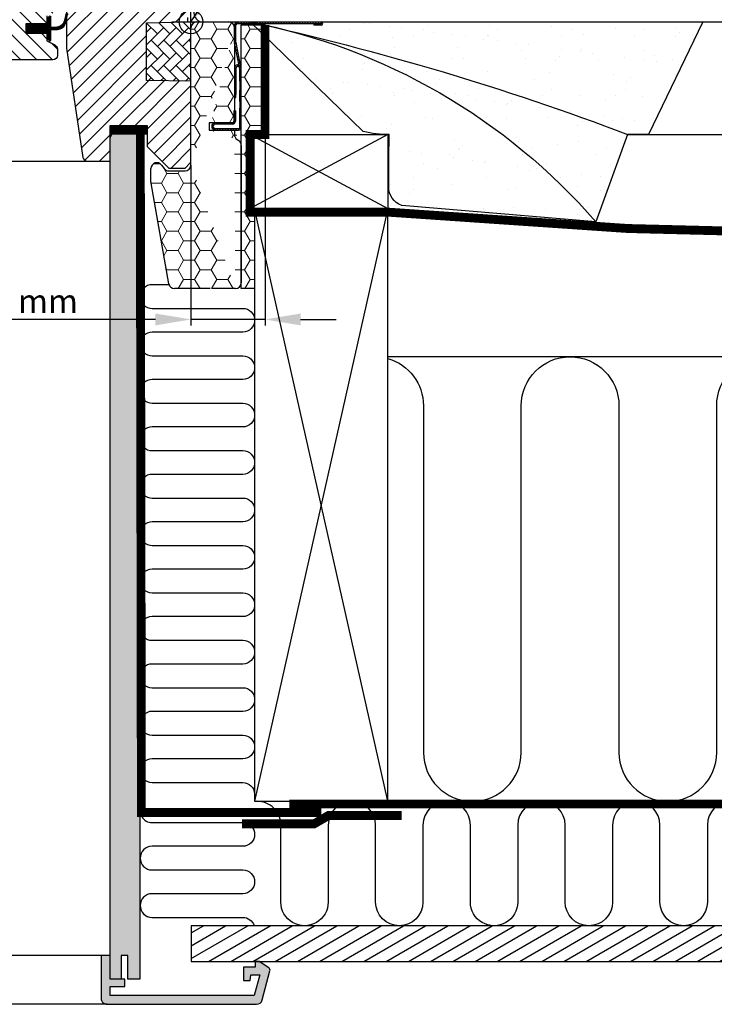
# Model space of a CAD drawing. Units: millimetres. Extents: x -50 to 2150, y -50 to 1535.
# Drawn here: x 1682 to 1917, y 269 to 601 of the extents above; entities that cross this region are included whole.
import ezdxf

# ---------------------------------------------------------------- set-up
doc = ezdxf.new("R2010")
doc.units = ezdxf.units.MM
doc.header["$LTSCALE"] = 50
doc.header["$MEASUREMENT"] = 0
doc.header["$PDSIZE"] = 2
doc.linetypes.add('DASHED', pattern=[0.75, 0.5, -0.25])
doc.linetypes.add('HIDDEN', pattern=[0.375, 0.25, -0.125])
doc.layers.get('0').update_dxf_attribs({"linetype": 'CONTINUOUS'})
doc.layers.get('DEFPOINTS').update_dxf_attribs({"linetype": 'CONTINUOUS'})
for name, color, linetype in [('C13', 6, 'CONTINUOUS'), ('RAMMER', 7, 'CONTINUOUS'), ('VELUX_BFX', 9, 'CONTINUOUS'), ('VELUX_GASKET', 1, 'CONTINUOUS'), ('VELUX_HATCH', 1, 'CONTINUOUS'), ('VELUX_INFO', 7, 'CONTINUOUS'), ('VELUX_INSIDE-COVERING', 7, 'CONTINUOUS'), ('VELUX_INSULATION', 1, 'CONTINUOUS'), ('VELUX_INSULATIONFRAME_BDX', 5, 'CONTINUOUS'), ('VELUX_LINNING', 2, 'CONTINUOUS'), ('VELUX_ROOFCONSTRUCTION', 7, 'CONTINUOUS'), ('VELUX_ROOFWINDOW', 2, 'CONTINUOUS'), ('VELUX_TEXT_ENGLISH', 7, 'CONTINUOUS'), ('VELUX_UNDERROOF', 3, 'DASHED'), ('VELUX_VAPOUR-BARRIER', 1, 'HIDDEN')]:
    doc.layers.add(name, color=color, linetype=linetype)
doc.styles.add('Verdana', font='verdana.ttf')
doc.dimstyles.new('VERDANA', dxfattribs={"dimtxt": 8, "dimasz": 12, "dimexe": 2, "dimexo": 0, "dimgap": 2, "dimtad": 1, "dimdec": 0, "dimzin": 0, "dimdsep": 46, "dimtxsty": 'Verdana', "dimcen": 0.09, "dimclrd": 256, "dimclre": 256, "dimclrt": 256, "dimadec": 0, "dimazin": 0, "dimtfac": 1, "dimtdec": 0, "dimtix": 1, "dimtmove": 0, "dimatfit": 3, "dimfxl": 1, "dimtolj": 1, "dimtzin": 0, "dimarcsym": 0})
pattern_1 = [(135, (408.375926896324, -275.220962364001), (0.4490128060534576, 0.4490128060534577), [])]
pattern_2 = [(180, (290, 0), (-5.625, 3.24759525), [3.75, -7.5]), (60.00000000000001, (290, 0), (5.624999987709674, 3.247595271287468), [3.749999999999999, -7.499999999999998]), (120, (290, 0), (-1.229032625671422e-08, 6.495190521287468), [-7.5, 3.75])]

# ---------------------------------------------------------------- blocks, each defined once
blk = doc.blocks.new('V22BDX_B-B')
at = {"linetype": 'Continuous', "lineweight": 0}
h = blk.add_hatch(dxfattribs=at)
h.set_pattern_fill('ANSI31', scale=0.2, style=0)
h.set_pattern_definition(pattern_1)
edge = h.paths.add_edge_path(flags=0)
edge.add_arc((306.199999999998, -6.800980486406843), 1.5, 179.9999999999992, 191.3099324740191, ccw=False)
edge.add_line((304.699999999998, -6.800980486406843), (304.699999999998, -0.9999999999995453))
edge.add_arc((305.699999999998, -1), 1.000000000000002, 90, 180, ccw=False)
edge.add_line((305.699999999998, 0), (333.949999999998, 0))
edge.add_arc((333.949999999998, -0.5499999999997272), 0.5499999999999998, -90.0000000000008, 90, ccw=False)
edge.add_line((333.949999999998, -1.099999999999909), (331.4999999999982, -1.099999999999909))
edge.add_line((331.4999999999982, -1.099999999999909), (331.4999999999982, -0.599999999999909))
edge.add_line((331.4999999999982, -0.599999999999909), (333.949999999998, -0.599999999999909))
edge.add_arc((333.949999999998, -0.5499999999997272), 0.04999999999999981, 270, 450.0000000000008)
edge.add_line((333.949999999998, -0.4999999999995453), (305.699999999998, -0.4999999999995453))
edge.add_arc((305.699999999998, -1), 0.500000000000002, 90.00000000000081, 180.0000000000008)
edge.add_line((305.199999999998, -1), (305.199999999998, -6.800980486407298))
edge.add_arc((306.199999999998, -6.800980486406843), 0.9999999999999996, 180, 191.3099324740209)
edge.add_line((305.2194193243067, -6.997096621545097), (306.9805806756885, -15.80290337845418))
edge.add_arc((305.9999999999982, -15.99901951359243), 1.000000000000001, 0, 11.309932474024208, ccw=False)
edge.add_line((306.9999999999982, -15.99901951359243), (306.9999999999982, -19.99999999999955))
edge.add_line((306.9999999999982, -20), (306.4999999999982, -20))
edge.add_line((306.4999999999982, -20), (306.4999999999982, -15.99901951359288))
edge.add_arc((305.9999999999982, -15.99901951359243), 0.5000000000000013, 0, 11.30993247402518)
edge.add_line((306.4902903378434, -15.90096144602376), (304.7291289864615, -7.095154689114679))
h = blk.add_hatch(dxfattribs=at)
h.set_pattern_fill('ANSI31', scale=0.2, style=0)
h.set_pattern_definition(pattern_1)
h.paths.add_polyline_path([(306.4999999999982, -26.84513924726843), (306.4999999999982, -23), (306.9999999999982, -23), (306.9999999999982, -26.84513924726843)], flags=0)
h = blk.add_hatch(dxfattribs=at)
h.set_pattern_fill('ANSI31', scale=0.2, style=0)
h.set_pattern_definition(pattern_1)
edge = h.paths.add_edge_path(flags=0)
edge.add_arc((305.9999999999982, -35.5), 1.000000000000001, 270, 360, ccw=False)
edge.add_line((305.9999999999982, -36.5), (298.2499999999982, -36.5))
edge.add_arc((298.2499999999982, -35.25), 1.249999999999994, 89.99999999999977, 269.9999999999992, ccw=False)
edge.add_line((298.2499999999982, -34), (303.9999999999982, -34))
edge.add_arc((303.9999999999982, -33.5), 0.4999999999999727, 270, 360)
edge.add_line((304.4999999999982, -33.5), (304.4999999999982, -30))
edge.add_line((304.4999999999982, -30), (304.9999999999982, -30))
edge.add_line((304.9999999999982, -30), (304.9999999999982, -33.5))
edge.add_arc((303.9999999999982, -33.5), 0.9999999999999727, 269.9999999999992, 360, ccw=False)
edge.add_line((303.9999999999982, -34.5), (298.2499999999982, -34.5))
edge.add_arc((298.2499999999982, -35.25), 0.7499999999999941, 90.00000000000189, 270.0000000000008)
edge.add_line((298.2499999999982, -36), (305.9999999999982, -36))
edge.add_arc((305.9999999999982, -35.5), 0.5000000000000009, 270, 360)
edge.add_line((306.4999999999982, -35.5), (306.4999999999982, -29.15486075273157))
edge.add_line((306.4999999999982, -29.15486075273157), (306.9999999999982, -29.15486075273157))
edge.add_line((306.9999999999982, -29.15486075273157), (306.9999999999982, -35.5))
at = {"layer": 'VELUX_INSULATIONFRAME_BDX', "linetype": 'Continuous', "lineweight": 0}
h = blk.add_hatch(dxfattribs=at)
h.set_pattern_fill('HONEY', color=256, scale=30, style=0)
h.set_pattern_definition(pattern_2)
edge = h.paths.add_edge_path()
edge.add_line((292, 0), (302.7000000000007, 0))
edge.add_arc((302.7000000000007, -2), 2, 0, 90, ccw=False)
edge.add_line((290, -48.30000000000018), (290, -2))
edge.add_arc((292, -2), 2, 90, 180, ccw=False)
edge.add_arc((278.5, -54.07502267294785), 2.000000000000028, 180, 189.9999999999911, ccw=False)
edge.add_line((276.5, -54.07502267294785), (276.5, -49.50567679584628))
edge.add_arc((278.5, -49.50567679584628), 2.000000000000142, 36.99999999999591, 180, ccw=False)
edge.add_line((280.0972710200949, -48.30204674954211), (281.0027289799054, -49.5036300463039))
edge.add_arc((282.6000000000004, -48.29999999999973), 2.000000000000171, 216.9999999999959, 270, ccw=False)
edge.add_line((282.6000000000004, -50.29999999999973), (288, -50.29999999999973))
edge.add_arc((288, -48.30000000000018), 2, 270, 360, ccw=False)
edge.add_line((282.5122733166572, -88.34729635533358), (276.5303844939754, -54.42231902828189))
edge.add_line((305, -90), (297, -90))
edge.add_line((296.5, -90), (284.4818888226819, -90))
edge.add_arc((284.4818888226819, -88), 2.000000000000028, 189.9999999999911, 270, ccw=False)
edge.add_arc((305, -88), 2, 270, 360, ccw=False)
edge.add_line((307, -41.69274554008916), (307, -88))
edge.add_line((304.6999999999998, -36.49999999997544), (304.7000000000007, -38))
edge.add_arc((306.7000000000007, -38), 1.999999999999986, 180, 234.99999999998448, ccw=False)
edge.add_arc((305, -41.69274554008916), 2.00000000000002, 0, 54.99999999998448, ccw=False)
edge.add_line((305.5528471272983, -39.63830408857802), (306.1471528727025, -40.05444145151114))
edge.add_line((296.1999999999998, -36.49999999997544), (304.6999999999998, -36.49999999997544))
edge.add_line((304.6999999999998, -33.99999999997544), (296.1999999999998, -33.99999999997544))
edge.add_line((296.1999999999998, -33.99999999997544), (296.1999999999998, -36.49999999997544))
edge.add_line((304.7000000000007, -2), (304.6999999999998, -33.99999999997544))
h = blk.add_hatch(dxfattribs=at)
h.set_pattern_fill('HONEY', color=256, scale=30, style=0)
h.set_pattern_definition(pattern_2)
h.paths.add_polyline_path([(309.9977838990881, -63.00000000000046), (311.497783899089, -63.00000000000068), (311.4977838990889, -90.00000000000001), (306.9999999999982, -90), (306.9999999999982, -1), (315, -1), (315, -38.00000000000045), (309.9977838990881, -38.00000000000045)])
at = {"color": 7, "linetype": 'Continuous', "lineweight": 30}
for p, q in [((305.7000000000007, 0), (333.9500000000007, 0)), ((304.7000000000007, -6.800980486407298), (304.7000000000007, -1)), ((305.2000000000007, -6.800980486407298), (305.2000000000007, -1)), ((305.7000000000007, -0.5), (333.9500000000007, -0.5)), ((333.9500000000007, -0.599999999999909), (331.5, -0.599999999999909)), ((331.5, -0.599999999999909), (331.5, -1.099999999999909)), ((333.9500000000007, -1.099999999999909), (331.5, -1.099999999999909)), ((306.4902903378461, -15.90096144602376), (304.7291289864643, -7.095154689114679)), ((306.9805806756913, -15.80290337845463), (305.2194193243095, -6.997096621545097)), ((305.1996105551534, -15.4980568771166), (305.1995999481978, -24.49805687711068)), ((305.8998082270236, -14.99805770233479), (305.6996111444287, -14.99805746639231)), ((305.8998088162989, -14.49805770233525), (305.6996117337039, -14.49805746639277)), ((306.5, -20), (306.5, -15.99901951359288)), ((307, -20), (307, -15.99901951359288)), ((307, -20), (306.5, -20)), ((306.5, -20), (306.5, -23)), ((306.5, -23), (307, -23)), ((306.5, -26.84513924726843), (306.5, -23)), ((307, -26.84513924726843), (307, -23)), ((304.7000000000007, -25.49805628830745), (305.1995987696464, -25.49805687710978)), ((305.1995987696464, -25.49805687710978), (305.1995999481978, -24.49805687711068)), ((307, -26.84513924726843), (306.5, -26.84513924726843)), ((306.5, -26.84513924726843), (306.5, -29.15486075273157)), ((306.5, -29.15486075273157), (307, -29.15486075273157)), ((306.5, -35.5), (306.5, -29.15486075273157)), ((307, -35.5), (307, -29.15486075273157)), ((304.5, -30), (304.5, -33.5)), ((305, -30), (304.5, -30)), ((305, -30), (305, -33.5)), ((304, -34), (298.25, -34)), ((304, -34.5), (298.25, -34.5)), ((298.25, -36), (306, -36)), ((298.25, -36.5), (306, -36.5))]:
    blk.add_line(p, q, dxfattribs=at)
at = {"color": 8, "linetype": 'Continuous', "lineweight": 0}
for p, q in [((305.1996105551534, -15.4980568771166), (304.7000000000007, -15.49805628830018)), ((305.6996117337039, -14.49805746639277), (305.6996111444287, -14.99805746639231)), ((305.8998082270236, -14.99805770233479), (305.8998088162989, -14.49805770233525)), ((305.1995999481978, -24.49805687711068), (304.7000000000007, -24.49805628830654))]:
    blk.add_line(p, q, dxfattribs=at)
at = {"color": 7, "linetype": 'Continuous', "lineweight": 30}
for centre, radius, start, end in [((305.7000000000007, -1), 1, 90, 179.9999999999479), ((333.9500000000007, -0.5499999999997272), 0.5500000000000682, 270, 90), ((305.7000000000007, -1), 0.5, 90, 179.9999999998958), ((333.9500000000007, -0.5499999999997272), 0.05000000000001137, 270, 90), ((306.2000000000007, -6.800980486407298), 1.499999999999986, 179.9999999999609, 191.309932474025), ((306.2000000000007, -6.800980486407298), 1, 179.9999999999479, 191.3099324740127), ((305.6996105551534, -15.49805746639231), 1.000000000000012, 89.9999324740293, 178.4009033748411), ((305.6996105551534, -15.49805746639231), 0.500000000000063, 89.9999324740293, 179.9999324740163), ((305.8998076377484, -15.49805770233434), 0.500000000000012, 11.30993247402503, 89.9999324740293), ((305.8998076377484, -15.49805770233434), 1.000000000000069, 71.30993247401756, 89.9999324740293), ((306, -15.99901951359288), 0.500000000000012, 1.04227432511495e-10, 11.30993247402503), ((306, -15.99901951359288), 1.000000000000013, 5.211722461039679e-11, 11.30993247402503), ((298.25, -35.25), 1.25, 90, 270), ((298.25, -35.25), 0.75, 90, 270), ((304, -33.5), 0.5, 270, 1.04227432511495e-10), ((304, -33.5), 1, 270, 5.211722461039679e-11), ((306, -35.5), 1, 270, 5.211722461039679e-11), ((306, -35.5), 0.5, 270, 1.04227432511495e-10)]:
    blk.add_arc(centre, radius, start, end, dxfattribs=at)
at = {"layer": 'VELUX_INSULATIONFRAME_BDX', "linetype": 'Continuous', "lineweight": 30}
for p, q in [((292, 0), (302.7000000000007, 0)), ((290, -48.30000000000018), (290, -2)), ((304.7000000000007, -2), (304.6999999999998, -33.99999999997544)), ((307, -1), (315, -1)), ((307, -90), (307, -1)), ((315, -1), (315, -38.00000000000045)), ((296.1999999999998, -33.99999999997544), (296.1999999999998, -36.49999999997544)), ((304.6999999999998, -33.99999999997544), (296.1999999999998, -33.99999999997544)), ((296.1999999999998, -36.49999999997544), (304.6999999999998, -36.49999999997544)), ((304.6999999999998, -36.49999999997544), (304.7000000000007, -38)), ((305.5528471272983, -39.63830408857802), (306.1471528727025, -40.05444145151114)), ((315, -38.00000000000045), (309.9977838990881, -38.00000000000045)), ((309.9977872969883, -38.00000094691768), (309.9977838990881, -63.00000000000045)), ((307, -41.69274554008916), (307, -88)), ((276.5, -54.07502267294785), (276.5, -49.50567679584628)), ((280.0972710200949, -48.30204674954211), (281.0027289799054, -49.5036300463039)), ((282.6000000000004, -50.29999999999973), (288, -50.29999999999973)), ((282.5122733166572, -88.34729635533358), (276.5303844939754, -54.42231902828189)), ((309.9977838990881, -63.00000000000045), (311.4977844039076, -63.00000059479021)), ((311.497783899089, -63.00000000000068), (311.4977844039075, -90.00000059478953)), ((296.5, -90), (284.4818888226819, -90)), ((305, -90), (297, -90)), ((311.4977838990889, -90), (307, -90))]:
    blk.add_line(p, q, dxfattribs=at)
for centre, radius, start, end in [((292, -2), 2, 90, 180), ((302.7000000000007, -2), 2, 7.016709298534877e-15, 90), ((306.7000000000007, -38), 1.999999999999986, 180, 234.9999999999835), ((305, -41.69274554008916), 2.00000000000002, 7.016709298534877e-15, 54.99999999998352), ((278.5, -49.50567679584628), 2.000000000000142, 36.99999999999549, 180), ((282.6000000000004, -48.29999999999973), 2.000000000000171, 216.9999999999955, 270), ((288, -48.30000000000018), 2, 270, 7.016709298534877e-15), ((278.5, -54.07502267294785), 2.000000000000028, 180, 189.9999999999908), ((284.4818888226819, -88), 2.000000000000028, 189.9999999999908, 270), ((305, -88), 2, 270, 7.016709298534877e-15)]:
    blk.add_arc(centre, radius, start, end, dxfattribs=at)
blk = doc.blocks.new('*D8')
at = {"layer": 'DEFPOINTS', "color": 0, "transparency": 16777216}
for p in [(1765.000005567703, 561.9999999999995), (1740.000005567703, 551.6999999999998), (1740.000005567703, 499.5976212627002)]:
    blk.add_point(p, dxfattribs=at)
at = {"layer": 'VELUX_INFO', "lineweight": -2, "transparency": 16777216}
for p, q in [((1765.000005567703, 561.9999999999995), (1765.000005567703, 497.5976212627002)), ((1740.000005567703, 551.6999999999998), (1740.000005567703, 497.5976212627002)), ((1728.000005567703, 499.5976212627002), (1646.290341556686, 499.5976212627002)), ((1765.000005567703, 499.5976212627002), (1740.000005567703, 499.5976212627002)), ((1777.000005567703, 499.5976212627002), (1789.000005567703, 499.5976212627002))]:
    blk.add_line(p, q, dxfattribs=at)
at = {"layer": 'VELUX_INFO', "transparency": 16777216}
for points in [[(1728.000005567703, 501.5976212627002), (1728.000005567703, 497.5976212627002), (1740.000005567703, 499.5976212627002)], [(1777.000005567703, 501.5976212627002), (1777.000005567703, 497.5976212627002), (1765.000005567703, 499.5976212627002)]]:
    blk.add_solid(points, dxfattribs=at)
at = {"layer": 'VELUX_INFO', "transparency": 16777216, "insert": (1676.5079372585, 505.7641759974214), "char_height": 8, "attachment_point": 5, "style": 'Verdana'}
blk.add_mtext('\\A1;20-30 mm', dxfattribs=at)
blk = doc.blocks.new('V22_LS-_B-B')
at = {"layer": 'VELUX_HATCH'}
h = blk.add_hatch(dxfattribs=at)
h.set_pattern_fill('DOTS', color=256, scale=50, style=0)
h.set_pattern_definition([(0, (0, 0), (1.5625, 3.125), [0, -3.125])])
h.paths.add_polyline_path([(27.30000734329224, -75.00000350177379), (27.30000734329223, -39.00000080465907), (24.99062538146972, -35.00000014900797), (18.45473766326905, -35.00000014900797), (17.3000168800354, -37.00000047683351), (17.3000168800354, -75.00000350177379), (17.3000168800354, -323.0000162124643), (21.30002498626709, -323.0000162124643), (21.30002498626709, -315.0000000000009), (23.59998941421509, -315.0000000000009), (23.59998941421509, -323.0000162124643), (27.30000734329223, -323.0000162124653)])
h.paths.add_polyline_path([(30.30008148216712, -329.4999899864133), (30.3000283241272, -315.0000000000009), (27.30012655258179, -315.0000000000009), (27.30012655258179, -323.0000162124652), (23.59998941421509, -323.0000162124643), (22.30013132095337, -323.0000162124652), (22.30013132095337, -325.5000138282785), (27.30012655258179, -325.5000138282785), (27.30012655258179, -328.4999752044687), (-21.35180711746217, -328.4999752044696), (-23.22744607925505, -321.5000057220468), (-20.20000696182251, -321.5000057220468), (-20.02500772476196, -323.4999799728403), (-17.69994974136353, -323.4999799728403), (-17.69994974136353, -319.0000081062326), (-21.69989824295044, -319.0000081062335), (-21.69989824295044, -316.9999742507944), (-22.99999475479129, -316.9999742507953), (-26.25429107017135, -319.1677213559751, 0.3217026890684646), (-26.66584434412198, -320.2588090315166), (-24.05097666190341, -330.0176280766191, 0.3394542588634028), (-22.11912500932522, -331.4999899864151), (28.30008148216803, -331.4999899864142, 0.4142135623730909)])
h.paths.add_polyline_path([(272.6999775522618, -75.00000350177379), (272.6999775522618, -37.00000047683353), (271.5452567690281, -35.00000014900797), (265.0093690508274, -35.00000014900797), (262.6999870890049, -39.0000008046591), (262.6999870890049, -75.00000350177379), (262.6999870890049, -323.0000162124643), (266.4000050180821, -323.000016212465), (266.4000050180821, -315.0000000000009), (268.6999694460301, -315.0000000000009), (268.6999694460301, -323.0000162124643), (272.6999775522618, -323.0000162124643)])
h.paths.add_polyline_path([(316.6658387764192, -320.2588090315166, 0.3217026890684646), (316.2542855024685, -319.1677213559751), (312.9999891870885, -316.9999742507953), (311.6998926752476, -316.9999742507944), (311.6998926752477, -319.0000081062335), (307.6999441736607, -319.0000081062327), (307.6999441736607, -323.4999799728403), (310.0250021570591, -323.4999799728403), (310.2000013941197, -321.5000057220468), (313.2274405115522, -321.5000057220468), (311.3518015497594, -328.4999752044696), (262.6998678797154, -328.4999752044687), (262.6998678797154, -325.5000138282785), (267.6998631113438, -325.5000138282785), (267.6998631113438, -323.0000162124651), (262.6998678797154, -323.0000162124643), (262.6998678797154, -315.0000000000009), (259.69996610817, -315.0000000000009), (259.6999129501301, -329.4999899864133, 0.4142135623730909), (261.6999129501291, -331.4999899864142), (312.1191194416224, -331.4999899864151, 0.3394542588634028), (314.0509710942006, -330.0176280766191)])
at = {"layer": 'VELUX_LINNING', "color": 0}
blk.add_lwpolyline([(262.6999870890049, -323.0000162124643), (262.6999870890049, -75.00000350177379), (262.6999870890049, -39.00000080465907), (265.0093690508274, -35.00000014900797), (271.5452567690281, -35.00000014900797), (272.6999775522618, -37.00000047683352), (272.6999775522618, -75.00000350177379), (272.6999775522618, -323.0000162124643), (268.6999694460301, -323.0000162124643), (268.6999694460301, -315.0000000000009), (266.4000050180821, -315.0000000000009), (266.4000050180821, -323.0000162124643), (262.6998678797154, -323.0000162124652)], dxfattribs=at)
blk.add_lwpolyline([(261.6999129501291, -331.4999899864142), (312.1191194416224, -331.4999899864151, 0.3394542588634029), (314.0509710942006, -330.0176280766191), (316.6658387764192, -320.2588090315166, 0.3217026890684646), (316.2542855024685, -319.1677213559751), (312.9999891870884, -316.9999742507953), (311.6998926752476, -316.9999742507944), (311.6998926752476, -319.0000081062335), (307.6999441736607, -319.0000081062326), (307.6999441736607, -323.4999799728403), (310.0250021570591, -323.4999799728403), (310.2000013941197, -321.5000057220468), (313.2274405115522, -321.5000057220468), (311.3518015497593, -328.4999752044696), (262.6998678797154, -328.4999752044687), (262.6998678797154, -325.5000138282785), (267.6998631113438, -325.5000138282785), (267.6998631113438, -323.0000162124652), (262.6998678797154, -323.0000162124643), (262.6998678797154, -315.0000000000009), (259.69996610817, -315.0000000000009), (259.6999129501301, -329.4999899864133, 0.4142135623730909)], format="xyb", close=True, dxfattribs=at)
blk = doc.blocks.new('V22GGL_B-B')
at = {"layer": 'VELUX_GASKET'}
h = blk.add_hatch(dxfattribs=at)
h.set_pattern_fill('ANSI31', color=256, style=0)
h.set_pattern_definition([(135, (3119.195865458834, -390.5123302878245), (0.08838834764831843, 0.08838834764831845), [])])
h.paths.add_polyline_path([(1684.299988746643, 599.3999999715024), (1691.399974822998, 599.3999999715027), (1691.399974822998, 601.0242640273657), (1692.187888622284, 601.8121320754301, -0.6681661825757402), (1692.700011730194, 601.5999999595817), (1692.700011730194, 598.1867841451301), (1694.238276231934, 598.1583814585308, 0.3575658129816531), (1697.277582105347, 600.4466068443664), (1697.780195301911, 602.5124669373727, -0.3369973383744356), (1697.999997138977, 602.8015486812822), (1697.999997138977, 600.9497618241551), (1697.703575573581, 599.7313985045168, -0.3343553898056234), (1694.912944978628, 597.443173118681), (1692.700011730194, 597.3867841451306), (1692.700011730194, 593.9242638647568, -0.6681656156982179), (1692.187888622284, 593.7121318653237), (1691.399974822998, 594.5000000298035), (1691.399974822998, 596.1999999359261), (1684.299988746643, 596.1999999359261)])
at = {"layer": 'VELUX_HATCH'}
h = blk.add_hatch(dxfattribs=at)
h.set_pattern_fill('ANSI31', color=256, scale=30, angle=90, style=0)
h.set_pattern_definition([(135, (0, 0), (-2.651650429449553, -2.651650429449553), [])])
edge = h.paths.add_edge_path()
edge.add_arc((1684.400010108948, 678.4000003233559), 1.500000000000227, 8.697043085703626e-12, 90.00000000000858, ccw=False)
edge.add_line((1685.900010108948, 678.4000003233562), (1685.900010108948, 626.0000003234234))
edge.add_line((1685.900010108948, 626.0000003234234), (1693.400010108947, 626.0000003234206))
edge.add_arc((1693.400010108947, 624.5000003234205), 1.500000000000114, -4.376943252282217e-12, 89.99999999999142, ccw=False)
edge.add_line((1694.900010108947, 624.5000003234204), (1694.900010108948, 614.5000003234204))
edge.add_arc((1693.400010108948, 614.5000003234205), 1.500000000000227, 269.99999999999136, 359.9999999999957, ccw=False)
edge.add_line((1693.400010108947, 613.0000003234204), (1685.400002574921, 613.0000003234204))
edge.add_line((1685.400002574921, 613.0000003234204), (1685.400002574921, 608.9999999359932))
edge.add_line((1685.400002574921, 608.9999999359932), (1693.401088204291, 608.9999999359932))
edge.add_arc((1693.400010108948, 607.5000003234201), 1.500000000003012, 4.320099833421409e-12, 89.95881978771678, ccw=False)
edge.add_line((1694.90001010895, 607.5000003234202), (1694.900010108948, 604.7143599041044))
edge.add_arc((1693.400010108948, 604.7143599041042), 1.5, -62.80000000000092, 8.697043085703626e-12, ccw=False)
edge.add_line((1694.085656999536, 603.3802353441672), (1691.399984931946, 602.0000004184183))
edge.add_line((1691.399984931946, 602.0000004184183), (1691.399984931946, 599.4000002949251))
edge.add_line((1691.399984931946, 599.4000002949251), (1684.299998855591, 599.4000002949249))
edge.add_line((1684.299998855591, 599.4000002949249), (1684.299998855591, 596.2000002593484))
edge.add_line((1684.299998855591, 596.2000002593484), (1691.399984931946, 596.2000002593484))
edge.add_line((1691.399984931946, 596.2000002593484), (1691.399984931946, 593.600000485101))
edge.add_line((1691.399984931946, 593.600000485101), (1694.085656999536, 592.219765302545))
edge.add_arc((1693.39996383067, 590.8855909412504), 1.500065447960615, 0.001905066422523305, 62.799297333806805, ccw=False)
edge.add_line((1694.900029277801, 590.8856408179488), (1694.900029277801, 588.6999999613251))
edge.add_arc((1693.399996554306, 588.7000330471552), 1.500032723860107, 270.00051773787436, 359.9987362419535, ccw=False)
edge.add_line((1693.400010108948, 587.2000003233563), (1665.400010108947, 587.2000003233563))
edge.add_arc((1665.400010108947, 588.7000003233563), 1.5, 180, 270, ccw=False)
edge.add_line((1663.900010108947, 588.7000003233563), (1663.900010108947, 592.7000003233563))
edge.add_arc((1662.900010108947, 592.7000003233562), 1.000000000000227, 6.513775987635802e-12, 89.99999999998697)
edge.add_line((1662.900010108947, 593.7000003233563), (1657.650616175394, 593.7000003233559))
edge.add_arc((1657.650620042888, 595.2000103985205), 1.500010075169582, 186.00034188024, 269.9998522736249, ccw=False)
edge.add_line((1656.158828115463, 595.0432077490475), (1650.625341510773, 647.6909432069149))
edge.add_arc((1652.609118170257, 647.9047419786658), 1.995264330738956, 89.84895028273758, 186.1512304853776, ccw=False)
edge.add_line((1652.61437830925, 649.8999993757095), (1656.600021696091, 649.8999993757095))
edge.add_arc((1659.400009489059, 649.8999881163475), 2.799987792991388, 179.999769601165, 360.0002303988351)
edge.add_line((1662.199997282028, 649.8999993757095), (1665.900015211105, 649.8999993757095))
edge.add_arc((1665.900018538994, 651.3999767360724), 1.499977360366582, 269.9998728820817, 360.0008386007027)
edge.add_line((1667.3999958992, 651.3999986902561), (1667.3999958992, 678.4000012532558))
edge.add_arc((1668.900014214613, 678.3999785269475), 1.500018315585104, 90.00029888916038, 179.9991319295658, ccw=False)
edge.add_line((1668.900006389618, 679.8999968425121), (1684.400015449524, 679.8999968425121))
h = blk.add_hatch(dxfattribs=at)
h.set_pattern_fill('ANSI31', color=256, scale=30, style=0)
h.set_pattern_definition([(45, (0, 0), (-2.651650429449553, 2.651650429449553), [])])
edge = h.paths.add_edge_path(flags=0)
edge.add_arc((1708.5, 674.1999999999996), 1.500000000000001, 90, 180, ccw=False)
edge.add_line((1708.5, 675.6999999999996), (1721.5, 675.6999999999996))
edge.add_arc((1721.5, 676.6999999999996), 1.000000000000001, 270, 360)
edge.add_line((1722.5, 676.6999999999996), (1722.5, 678.6999999999996))
edge.add_arc((1724, 678.6999999999996), 1.500000000000001, 90, 180, ccw=False)
edge.add_line((1724, 680.1999999999996), (1738.5, 680.1999999999996))
edge.add_arc((1738.5, 678.6999999999996), 1.500000000000001, 0, 90, ccw=False)
edge.add_line((1740, 678.6999999999996), (1740, 612.4999999999995))
edge.add_line((1740, 612.4999999999998), (1739.5, 611.9999999999998))
edge.add_line((1739.5, 611.9999999999998), (1735, 611.9999999999998))
edge.add_line((1735, 611.9999999999998), (1735, 609.5999999999997))
edge.add_line((1735, 609.5999999999997), (1739.5, 609.5999999999997))
edge.add_line((1739.5, 609.5999999999997), (1740, 609.0999999999997))
edge.add_line((1740, 609.0999999999997), (1740, 601.4999999999995))
edge.add_line((1740, 601.4999999999998), (1739, 601.4999999999998))
edge.add_line((1739, 601.4999999999998), (1739, 599.9825449350717))
edge.add_line((1739, 599.9825449350717), (1725, 599.7381740260766))
edge.add_line((1725, 599.7381740260764), (1725, 580.2618259739229))
edge.add_line((1725, 580.2618259739231), (1740, 579.9999999999998))
edge.add_line((1740, 579.9999999999998), (1740, 552.6999999999966))
edge.add_line((1740, 552.6999999999964), (1738, 550.6999999999964))
edge.add_line((1738, 550.6999999999964), (1732.5, 550.6999999999964))
edge.add_line((1732.5, 550.6999999999964), (1725.2, 557.9999999999964))
edge.add_line((1725.2, 557.9999999999966), (1725.2, 565.0000000000198))
edge.add_line((1725.2, 565.0000000000198), (1712.7, 565.0000000000198))
edge.add_line((1712.7, 565.0000000000198), (1712.7, 552.9999999999966))
edge.add_line((1712.7, 552.9999999999966), (1704.992784842513, 552.9999999999966))
edge.add_arc((1704.992784842513, 554.4999999999966), 1.500000000000002, 188.486754009708, 269.9999999999992, ccw=False)
edge.add_line((1703.509209829884, 554.2786288593686), (1698.016424987371, 591.0899237688466))
edge.add_arc((1699.5, 591.3112949094746), 1.500000000000006, 179.9999999999992, 188.4867540097094, ccw=False)
edge.add_line((1698, 591.3112949094746), (1698, 607.4999999999966))
edge.add_arc((1699.5, 607.4999999999966), 1.500000000000004, 90, 180, ccw=False)
edge.add_line((1699.5, 608.9999999999966), (1707.5, 609.0000000001812))
edge.add_line((1707.5, 609.0000000001812), (1707.5, 612.9999999999966))
edge.add_line((1707.5, 612.9999999999966), (1707, 612.9999999999966))
edge.add_line((1707, 612.9999999999966), (1707, 674.1999999999998))
at = {"layer": 'VELUX_HATCH', "linetype": 'Continuous', "lineweight": 0}
h = blk.add_hatch(dxfattribs=at)
h.set_pattern_fill('AR-HBONE', color=256, scale=0.75, angle=90.0000000000002, style=0)
h.set_pattern_definition([(135.0000000000002, (243.752437314957, -133.7854032169886), (-4.242640687119285, -1.448003387910605e-14), [9, -3]), (225.0000000000002, (241.6311169712069, -131.6640828732386), (-4.242640687119285, -1.448003387910605e-14), [9, -3])])
edge = h.paths.add_edge_path()
edge.add_line((1740.000005567703, 600), (1739.999992847443, 580.000000447036))
edge.add_line((1739.999992847443, 580.000000447036), (1725.000007152557, 580.2618268877279))
edge.add_line((1725.000007152557, 580.2618268877279), (1725.000007152557, 599.7381740249705))
edge.add_line((1725.000007152557, 599.7381740249705), (1740, 599.9999999028153))
at = {"layer": 'C13', "color": 1}
for p, q in [((1740, 593.5), (1740, 606.5)), ((1733.5, 600), (1746.5, 600))]:
    blk.add_line(p, q, dxfattribs=at)
blk.add_circle((1740, 600), 4, dxfattribs=at)
blk.add_circle((1740, 600), 4, dxfattribs=at)
at = {"layer": 'VELUX_GASKET'}
blk.add_lwpolyline([(1698.34666462233, 602.3746478484352, 1.272465621334731), (1697.780195301912, 602.5124669373727, -1.272465621334731), (1698.34666462233, 602.3746478484352, 1.272465621334731), (1697.780195301911, 602.5124669373727), (1697.277582105347, 600.4466068443664, -0.3575658129816531), (1694.238276231934, 598.1583814585308), (1692.700011730194, 598.1867841451303), (1692.700011730194, 601.5999999595817, 0.6681661825757403), (1692.187888622284, 601.8121320754301), (1691.399974822998, 601.0242640273657), (1691.399974822998, 599.3999999715027), (1684.299988746643, 599.3999999715027), (1684.299988746643, 596.1999999359261), (1691.399974822998, 596.1999999359261), (1691.399974822998, 594.5000000298035), (1692.187888622284, 593.7121318653237, 0.6681656156982179), (1692.700011730194, 593.9242638647568), (1692.700011730194, 597.3867841451306), (1694.912944978628, 597.443173118681, 0.3343553898056234), (1697.703575573581, 599.7313985045168), (1698.34666462233, 602.3746478484352)], format="xyb", dxfattribs=at)
at = {"layer": 'VELUX_HATCH', "linetype": 'Continuous', "lineweight": 0}
blk.add_lwpolyline([(1740.000005567703, 600), (1739.999992847443, 580.000000447036), (1725.000007152557, 580.2618268877279), (1725.000007152557, 599.7381740249705), (1740, 599.9999999028153)], dxfattribs=at)
at = {"layer": 'VELUX_ROOFWINDOW'}
for points in [[(1691.399984931946, 602.0000004184183), (1691.399984931946, 599.4000002949251), (1684.299998855591, 599.4000002949249), (1684.299998855591, 596.2000002593484), (1691.399984931946, 596.2000002593484), (1691.399984931946, 593.600000485101), (1694.085656999536, 592.219765302545, -0.2810750457549629), (1694.900029277801, 590.8856408179488), (1694.900029277801, 588.6999999613251, -0.4142044554824963), (1693.400010108948, 587.2000003233563), (1665.400010108947, 587.2000003233563, -0.4142135623731172)], [(1697.999997138977, 607.4999998323631), (1697.999997138977, 591.3112949579966, 0.03713746711451096), (1698.016448020935, 591.0899233073008), (1703.509209829885, 554.27862885937, 0.3714722008352297), (1704.992814064026, 553.0000016093265), (1712.699992656708, 553.0000016093265), (1712.699992656708, 564.9999998509895), (1725.199980735779, 564.9999998509895), (1725.199980735779, 558.0000005662453), (1732.5, 550.6999999284756), (1738.000018596649, 550.6999999284756), (1739.999992847443, 552.7000002563011), (1739.999992847443, 580.000000447036), (1725.000007152557, 580.2618268877279), (1725.000007152557, 599.7381740249705), (1739.000005722046, 599.982544935848), (1739.000005722046, 601.5000000130397)]]:
    blk.add_lwpolyline(points, format="xyb", dxfattribs=at)
at = {"layer": 'VELUX_ROOFWINDOW', "color": 1}
blk.add_lwpolyline([(1600.000005567703, 553), (1706.285575252728, 553)], dxfattribs=at)

msp = doc.modelspace()

# ---------------------------------------------------------------- hatches: boundary and pattern name
at = {"layer": 'VELUX_HATCH'}
h = msp.add_hatch(dxfattribs=at)
h.set_pattern_fill('AR-SAND', color=256, scale=8, style=0)
h.set_pattern_definition([(142.5, (3235.232209835201, 1156.115459800235), (0.5039468648768652, 15.41459015210527), [0, -12.16, 0, -13.6, 0, -13]), (172.5, (3235.232209835201, 1156.115459800235), (-14.15821364214182, 22.57716852183792), [0, -6.56, 0, -10.96, 0, -4.2]), (212.5, (3245.072209835201, 1156.115459800235), (-24.91313489401196, 0.04527242829571598), [0, -3.999999999999996, 0, -14.39999999999998, 0, -18.79999999999997]), (222.5, (3245.072209835201, 1156.115459800235), (-24.04901283657835, 7.021404519473993), [0, -2, 0, -9.44, 0, -10.8])])
h.paths.add_polyline_path([(1773.094322774122, 597.012724756649, 0.01627833707649384), (1759.997778331383, 600.000000000008), (1912.807813366543, 600.0000000000077), (1894.480939779444, 562.0000000000073), (1887.432418978195, 562.0000000000077, 0.03278053470013596)])
h.paths.add_polyline_path([(1773.09432277412, 597.0127247566495, -0.03278053470013661), (1887.432418978195, 562.0000000000077), (1876.698502879758, 532.4833632063294, 0.1512552715940164)])
h.paths.add_polyline_path([(1806.796959598099, 555.9540852364271, 0.01084037024752577), (1806.944556790565, 562.0000000000075, -0.06282837226276579), (1798.184394966833, 563.023205519153), (1759.997778331392, 600.0000000000064, -0.003678507403536841), (1773.094322774127, 597.0127247566475, -0.1512552715940066), (1876.698502879758, 532.4833632063294), (1811.146623852572, 538.0618404790864, -0.3314450514203239), (1806.796967302928, 544.3330048905727)])
h = msp.add_hatch(dxfattribs=at)
h.set_pattern_fill('ANSI31', color=256, scale=30, angle=345, style=0)
h.set_pattern_definition([(30.00000000000006, (3.107937258499987, -17.40237873729984), (-1.875, 3.247595264191645), [])])
h.paths.add_polyline_path([(2050.000000000001, 282.9999999999984), (2050.000000000001, 294.9999999999984), (1740.061784299765, 294.9999999999989), (1740.061784299765, 282.9999999999986)])

# ---------------------------------------------------------------- linework, layer by layer
at = {"layer": 'VELUX_BFX'}
for points in [[(1741, 647.9900762335833), (1741, 602.9995104024683, 0.4089317812391186), (1743.945802716993, 600)], [(1759.997778331384, 599.9999999999998, -0.1679471254452691), (1876.698502879757, 532.4833632063214, -0.1785534246134591)], [(1759.997778331385, 599.9999999999998, -0.0364634389905658), (1887.432418978195, 561.9999999999998, -0.04669487058648335)], [(1806.796959598098, 555.9540852364191, 0.01084037024752579), (1806.944556790565, 561.9999999999995, -0.06282837226276579), (1798.184394966833, 563.023205519145), (1759.997778331392, 599.9999999999984)], [(1876.698502879758, 532.4833632063214), (1811.146623852572, 538.0618404790785, -0.3314450514203239), (1806.796967302928, 544.3330048905648), (1806.796959598099, 555.9540852364191)]]:
    msp.add_lwpolyline(points, format="xyb", dxfattribs=at)
msp.add_lwpolyline([(1742.000005567703, 600), (1912.807813366543, 599.9999999999998), (1894.480939779443, 561.9999999999995), (1887.432418978195, 561.9999999999998), (1876.698502879757, 532.4833632063214)], dxfattribs=at)
at = {"layer": 'VELUX_HATCH', "color": 1}
for p, q in [((1740.11374548213, 597.1294978544286), (1739.997778331385, 597.1294978544286)), ((1740.11374548213, 590.6343073544285), (1739.997778331385, 590.6343073544285)), ((1740.11374548213, 584.1391168544285), (1739.997778331385, 584.1391168544285)), ((1740.11374548213, 577.6439263544285), (1739.997778331385, 577.6439263544285)), ((1740.11374548213, 571.1487358544284), (1739.997778331385, 571.1487358544284)), ((1740.11374548213, 564.6535453544284), (1739.997778331385, 564.6535453544284)), ((1740.11374548213, 558.1583548544286), (1739.997778331385, 558.1583548544286))]:
    msp.add_line(p, q, dxfattribs=at)
at = {"layer": 'VELUX_INSIDE-COVERING'}
msp.add_lwpolyline([(2050.000000000001, 294.9999999999982), (1740.061784299765, 294.9999999999989), (1740.061784299765, 282.9999999999989), (2050.000000000001, 282.9999999999982)], dxfattribs=at)
at = {"layer": 'VELUX_INSULATION'}
msp.add_line((2050.000000000001, 486.9999999999989), (1806.497778331386, 486.9999999999991), dxfattribs=at)
for points in [[(1732.597350951506, 511.3303015402599), (1726.873416800615, 511.3303701607351, 0.9999999999999999), (1726.873416800615, 503.3303701607351), (1757.505000123777, 503.3299627446156, -0.9999999999999999), (1757.505000123777, 495.3299627446156), (1726.873416800615, 495.3303701607351, 0.9999999999999999), (1726.873416800615, 487.3303701607351), (1757.505000123777, 487.3299627446156, -0.9999999999999999), (1757.505000123777, 479.3299627446156), (1726.873416800615, 479.3303701607351, 0.9999999999999999), (1726.873416800615, 471.3303701607351), (1757.505000123777, 471.3299627446156, -0.9999999999999999), (1757.505000123777, 463.3299627446156), (1726.873416800615, 463.3303701607351, 0.9999999999999999), (1726.873416800615, 455.3303701607351), (1757.505000123777, 455.3299627446156, -0.9999999999999999), (1757.505000123777, 447.3299627446156), (1726.873416800615, 447.3303701607351, 0.9999999999999999), (1726.873416800615, 439.3303701607351), (1757.505000123777, 439.3299627446156, -0.9999999999999999), (1757.505000123777, 431.3299627446156), (1726.873416800615, 431.3303701607351, 0.9999999999999999), (1726.873416800615, 423.3303701607351), (1757.505000123777, 423.3299627446156, -0.9999999999999999), (1757.505000123777, 415.3299627446156), (1726.85188957129, 415.3303742984281, 0.9999999999999999), (1726.85188957129, 407.3303742984281), (1757.505000123777, 407.3299627446156, -0.9999999999999999), (1757.505000123777, 399.3299627446156), (1726.85188957129, 399.3303742984281, 0.9999999999999999), (1726.85188957129, 391.3303742984281), (1757.505000123777, 391.3299627446156, -0.9999999999999999), (1757.505000123777, 383.3299627446156), (1726.85188957129, 383.3303742984281, 0.9999999999999999), (1726.85188957129, 375.3303742984281), (1757.505000123777, 375.3299627446156, -0.9999999999999999), (1757.505000123777, 367.3299627446156), (1726.85188957129, 367.3303742984281, 0.9999999999999999), (1726.85188957129, 359.3303742984281), (1757.505000123777, 359.3299627446156, -0.9999999999999999), (1757.505000123777, 351.3299627446156), (1726.85188957129, 351.3303742984281, 0.9999999999999999), (1726.85188957129, 343.3303742984281), (1757.505000123777, 343.3299627446156, -0.396718310855376), (1761.497778331385, 339.5702171615318)], [(1806.497778331386, 486.3745078663867, -0.3354367396454069), (1818.497778331386, 470.4999999999991), (1818.497778331385, 353.4999999999989, 1), (1851.497778331385, 353.4999999999989), (1851.497778331386, 470.4999999999991, -1), (1884.497778331386, 470.4999999999991), (1884.497778331385, 353.4999999999989, 1), (1917.497778331385, 353.4999999999989), (1917.497778331386, 470.4999999999991, -1), (1950.497778331386, 470.4999999999989), (1950.497778331385, 353.4999999999986, 1), (1983.497778331385, 353.4999999999986), (1983.497778331386, 470.4999999999989, -1), (2016.497778331386, 470.4999999999989), (2016.497778331385, 353.4999999999986, 1), (2049.497778331385, 353.4999999999986), (2049.497778331386, 470.4999999999989, -0.06191881450825961), (2050.000000000001, 474.5399366900797, -0.06191881450825961)], [(1723.267343942968, 335.6054891224553, 0.5562798713442478), (1726.85188957129, 329.8303742984283), (1757.505000123777, 329.8299627446158, -0.9999999999999999), (1757.505000123777, 321.8299627446158), (1726.85188957129, 321.8303742984283, 0.9999999999999999), (1726.85188957129, 313.8303742984283), (1757.505000123777, 313.8299627446158, -0.9999999999999999), (1757.505000123777, 305.8299627446158), (1726.85188957129, 305.8303742984283, 0.998011847772607), (1726.835968572443, 297.8304059833263, 0.998011847772607)], [(1930.336155041508, 328.99999999998, 1), (1914.336155041508, 328.9999999999807), (1914.336155041507, 302.9999999999814, -1), (1898.336155041507, 302.9999999999823), (1898.336155041508, 328.999999999982), (1898.336155041508, 328.999999999982, 1), (1882.336155041508, 328.9999999999829), (1882.336155041507, 302.9999999999827, -1), (1866.336155041507, 302.9999999999836), (1866.336155041508, 328.9999999999839, 1), (1850.336155041508, 328.9999999999848), (1850.336155041507, 302.9999999999854, -1), (1834.336155041507, 302.9999999999864), (1834.336155041508, 328.9999999999861), (1834.336155041508, 328.9999999999861, 1), (1818.336155041508, 328.999999999987), (1818.336155041507, 302.9999999999868, -1), (1802.336155041507, 302.9999999999877), (1802.336155041508, 328.9999999999875), (1802.336155041508, 328.9999999999875, 1), (1786.336155041508, 328.9999999999882), (1786.336155041507, 302.9999999999879, -1), (1770.336155041507, 302.9999999999889), (1770.336155041508, 328.9999999999891, 0.4163041465870987), (1762.279096152467, 336.9997965151006)], [(1723.885859334342, 299.1465962462216, 0.2119181588029059), (1726.85188957129, 297.8303742984283), (1757.505000123777, 297.8299627446158, -0.3297106608866998), (1761.330050818999, 294.9999999999988)]]:
    msp.add_lwpolyline(points, format="xyb", dxfattribs=at)
at = {"layer": 'VELUX_ROOFCONSTRUCTION'}
for p, q in [((1759.997778331385, 599.9999999999998), (2050.000000000001, 599.9999999999998)), ((1806.497778331385, 561.9999999999995), (1759.997778331385, 536.9999999999995)), ((1759.997778331385, 561.9999999999995), (1806.497778331385, 536.9999999999995)), ((1887.380427173108, 561.9999999999998), (2050.000000000001, 561.9999999999995)), ((1806.497778331385, 336.9999999999995), (1761.497778331386, 536.9999999999993)), ((1806.497778331386, 536.9999999999991), (1761.497778331385, 336.9999999999995))]:
    msp.add_line(p, q, dxfattribs=at)
for points in [[(1806.497778331385, 536.9999999999995), (1759.997778331385, 536.9999999999995), (1759.997778331385, 561.9999999999995), (1806.497778331385, 561.9999999999995)], [(1806.497778331385, 336.9999999999995), (1806.497778331386, 536.9999999999991), (1761.497778331386, 536.9999999999993), (1761.497778331385, 336.9999999999995)]]:
    msp.add_lwpolyline(points, close=True, dxfattribs=at)
at = {"layer": 'VELUX_ROOFWINDOW', "color": 1}
for p, q in [((1709.697042925497, 284.9999999999989), (1600.000000000001, 284.9999999999991)), ((1711.699918517833, 268.5000100135857), (1600.000000000001, 268.5000100135859))]:
    msp.add_line(p, q, dxfattribs=at)
at = {"layer": 'VELUX_UNDERROOF', "const_width": 3}
msp.add_lwpolyline([(1764.999994432298, 599.000000000001), (1764.999994432298, 562.0000000000006), (1759.997778331386, 562.0000000000006), (1759.997778331386, 535.8252088421717), (1806.257480140012, 535.8252088421721, 0.03229468812289824), (2050, 529.7177414660074, 0.03229468812289824)], format="xyb", dxfattribs=at)
at = {"layer": 'VELUX_VAPOUR-BARRIER'}
for points, const_width in [([(1712.696802605257, 563.4999999999995), (1722.896514339011, 563.5002334473711), (1723.271191311234, 333.2410743132109), (1783.997778331386, 333.2410743132109)], 2.999999999999999), ([(1725.196802605256, 563.4999999999995), (1712.696802605256, 563.4999999999995)], 3), ([(1773.200288001076, 336.0999999999992), (2050.000000000001, 336.0877941917288)], 2.999999999999999)]:
    msp.add_lwpolyline(points, dxfattribs=dict(at, const_width=const_width))
at = {"layer": 'VELUX_VAPOUR-BARRIER', "linetype": 'Continuous'}
msp.add_lwpolyline([(1757.287795286071, 329.399999999999, 3, 3, 0), (1781.586897515622, 329.3877598616944, 3, 3, 0), (1786.40865914715, 332.199999999999, 3, 3, 0), (1811.18779528607, 332.1877598616944, 0, 0, 0)], format="xyseb", dxfattribs=at)

# ---------------------------------------------------------------- block references
at = {"layer": 'RAMMER'}
for name in ['V22BDX_B-B', 'V22_LS-_B-B']:
    msp.add_blockref(name, (1450.000005567703, 600), dxfattribs=at)
at = {"layer": 'VELUX_ROOFWINDOW'}
msp.add_blockref('V22GGL_B-B', (-1.714505518806294e-13, 0), dxfattribs=at)

# ---------------------------------------------------------------- dimensions: what is measured, and where the dimension line sits
at = {"layer": 'VELUX_INFO'}
dim = msp.add_linear_dim(base=(1740.000005567703, 499.5976212627002), p1=(1765.000005567703, 561.9999999999995), p2=(1740.000005567703, 551.6999999999998), text='20-30 mm', dimstyle='VERDANA', override={"dimpost": ' mm'}, dxfattribs=at)
dim.commit()
dim.dimension.update_dxf_attribs({"geometry": '*D8', "text_midpoint": (1676.5079372585, 499.5976212627002), "dimtype": 160})

# ---------------------------------------------------------------- leaders
at = {"layer": 'VELUX_TEXT_ENGLISH', "annotation_type": 0, "has_hookline": 1, "hookline_direction": 0, "text_width": 78.89858965748824}
msp.add_leader([(1740, 600), (1805.3, 696.8000000000002), (1817.3, 696.8000000000002)], dimstyle='VERDANA', override={"dimgap": 2, "dimtad": 0}, dxfattribs=at)

doc.saveas('drawing.dxf')
